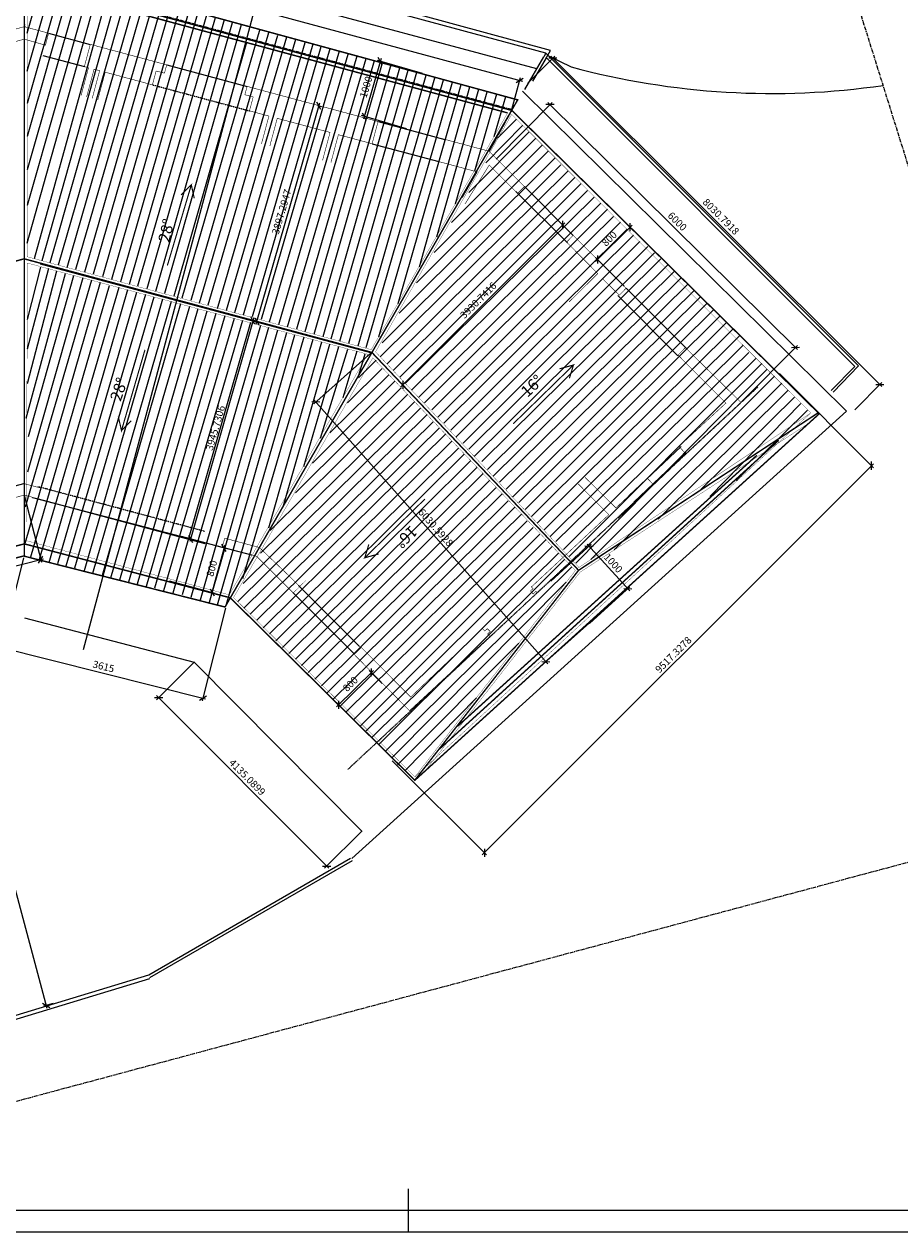
# Model space of a CAD drawing. Units: millimetres. Extents: x -31452 to 58263, y -32259 to 32712.
# Drawn here: x 17618 to 32841, y 95 to 21083 of the extents above; entities that cross this region are included whole.
import ezdxf

# ---------------------------------------------------------------- set-up
doc = ezdxf.new("R2010")
doc.units = ezdxf.units.MM
doc.header["$MEASUREMENT"] = 0
for name, pattern in [('_ERCHOVAN', [5.125, 2.5, -1.25, 0.125, -1.25]), ('PHANTOM2', [31.75, 15.875, -3.175, 3.175, -3.175, 3.175, -3.175]), ('STOEDOV', [101.6, 63.5, -12.7, 12.7, -12.7])]:
    doc.linetypes.add(name, pattern=pattern)
doc.layers.get('0').update_dxf_attribs({"linetype": 'CONTINUOUS'})
doc.layers.get('DEFPOINTS').update_dxf_attribs({"linetype": 'CONTINUOUS'})
for name, color, linetype in [('CERVENA', 1, 'CONTINUOUS'), ('MODRA', 4, 'CONTINUOUS'), ('ZELENA', 3, 'CONTINUOUS'), ('ZLUTA', 2, 'CONTINUOUS')]:
    doc.layers.add(name, color=color, linetype=linetype)
doc.styles.add('ROMANT', font='romant')
doc.dimstyles.new('STANDART', dxfattribs={"dimtxt": 125, "dimasz": 100, "dimexe": 50, "dimexo": 50, "dimgap": 50, "dimtad": 1, "dimdec": 4, "dimdsep": 46, "dimtxsty": 'Standard', "dimblk": 'OBLIQUE', "dimcen": 150, "dimdle": 50, "dimclrd": 256, "dimclre": 256, "dimclrt": 256, "dimadec": 0, "dimazin": 0, "dimtfac": 1, "dimtdec": 4, "dimtix": 1, "dimtmove": 2, "dimatfit": 3, "dimldrblk": 'OBLIQUE', "dimfxl": 1, "dimtolj": 1, "dimarcsym": 0})

# ---------------------------------------------------------------- blocks, each defined once
blk = doc.blocks.new('_OBLIQUE')
at = {"color": 0, "linetype": 'ByBlock', "lineweight": -2}
blk.add_line((-0.5, -0.5), (0.5, 0.5), dxfattribs=at)
blk = doc.blocks.new('*D385')
at = {"lineweight": -2}
for p, q in [((17621, 12900), (17917, 11731)), ((13583, 11880), (13879, 10711)), ((13818, 10747), (17953, 11792))]:
    blk.add_line(p, q, dxfattribs=at)
at = {"layer": 'DEFPOINTS', "color": 0}
for p in [(17609, 12948), (13571, 11928), (17905, 11779)]:
    blk.add_point(p, dxfattribs=at)
at = {"lineweight": -2, "xscale": 100, "yscale": 100, "zscale": 100}
for p, rotation in [((17905, 11779), 14.17765205631965), ((13866, 10759), 194.1776520563197)]:
    blk.add_blockref('_OBLIQUE', p, dxfattribs=dict(at, rotation=rotation))
at = {"insert": (15858, 11378), "char_height": 125, "attachment_point": 5, "rotation": 14.1777}
blk.add_mtext('\\A1;4165', dxfattribs=at)
blk = doc.blocks.new('*D386')
at = {"lineweight": -2}
for p, q in [((17609, 11810), (17206, 10202)), ((21116, 10931), (20712, 9323)), ((17170, 10263), (20773, 9359))]:
    blk.add_line(p, q, dxfattribs=at)
at = {"layer": 'DEFPOINTS', "color": 0}
for p in [(17621, 11859), (21128, 10979), (20725, 9371)]:
    blk.add_point(p, dxfattribs=at)
at = {"lineweight": -2, "xscale": 100, "yscale": 100, "zscale": 100}
for p, rotation in [((17218, 10251), 165.9195190276254), ((20725, 9371), 345.9195190276254)]:
    blk.add_blockref('_OBLIQUE', p, dxfattribs=dict(at, rotation=rotation))
at = {"insert": (18999, 9920), "char_height": 125, "attachment_point": 5, "rotation": 345.9195}
blk.add_mtext('\\A1;3615', dxfattribs=at)
blk = doc.blocks.new('*D387')
at = {"lineweight": -2}
for p, q in [((20572, 9993), (19921, 9343)), ((19921, 9414), (22913, 6416)), ((23493, 7066), (22842, 6416))]:
    blk.add_line(p, q, dxfattribs=at)
at = {"layer": 'DEFPOINTS', "color": 0}
for p in [(20607, 10028), (23529, 7102), (22878, 6452)]:
    blk.add_point(p, dxfattribs=at)
at = {"lineweight": -2, "xscale": 100, "yscale": 100, "zscale": 100}
for p, rotation in [((19956, 9378), 134.9468290839052), ((22878, 6452), 314.9468290839052)]:
    blk.add_blockref('_OBLIQUE', p, dxfattribs=dict(at, rotation=rotation))
at = {"insert": (21497, 7995), "char_height": 125, "attachment_point": 5, "rotation": 314.9468}
blk.add_mtext('\\A1;4135.0899', dxfattribs=at)
blk = doc.blocks.new('*D388')
at = {"lineweight": -2}
for p, q in [((30749, 15011), (32385, 13374)), ((32385, 13444), (25582, 6646)), ((24017, 8283), (25653, 6646))]:
    blk.add_line(p, q, dxfattribs=at)
at = {"layer": 'DEFPOINTS', "color": 0}
for p in [(30714, 15046), (23982, 8319), (25618, 6682)]:
    blk.add_point(p, dxfattribs=at)
at = {"lineweight": -2, "xscale": 100, "yscale": 100, "zscale": 100}
for p, rotation in [((32350, 13409), 44.97954345511634), ((25618, 6682), 224.9795434551163)]:
    blk.add_blockref('_OBLIQUE', p, dxfattribs=dict(at, rotation=rotation))
at = {"insert": (28904, 10125), "char_height": 125, "attachment_point": 5, "rotation": 44.9795}
blk.add_mtext('\\A1;9517.3278', dxfattribs=at)
blk = doc.blocks.new('*D391')
at = {"lineweight": -2}
for p, q in [((20345, 12182), (21140, 11969)), ((21105, 12031), (20872, 11161)), ((20138, 11410), (20933, 11197))]:
    blk.add_line(p, q, dxfattribs=at)
at = {"layer": 'DEFPOINTS', "color": 0}
for p in [(20296, 12195), (20089, 11423), (20885, 11210)]:
    blk.add_point(p, dxfattribs=at)
at = {"lineweight": -2, "zscale": 100}
for p, xscale, yscale, rotation in [((21092, 11982), 100, 100, 75.01044856080082), ((20885, 11210), 99.99999999999999, 99.99999999999999, 255.0104485608008)]:
    blk.add_blockref('_OBLIQUE', p, dxfattribs=dict(at, xscale=xscale, yscale=yscale, rotation=rotation))
at = {"insert": (20880, 11625), "char_height": 125, "attachment_point": 5, "rotation": 75.0104}
blk.add_mtext('\\A1;800', dxfattribs=at)
blk = doc.blocks.new('*D392')
at = {"lineweight": -2}
for p, q in [((23689, 9852), (23048, 9220)), ((23842, 9626), (23618, 9853)), ((23273, 9064), (23049, 9291))]:
    blk.add_line(p, q, dxfattribs=at)
at = {"layer": 'DEFPOINTS', "color": 0}
for p in [(23877, 9590), (23084, 9255), (23308, 9028)]:
    blk.add_point(p, dxfattribs=at)
at = {"lineweight": -2, "xscale": 100, "yscale": 100, "zscale": 100}
for p, rotation in [((23653, 9817), 44.6536700941764), ((23084, 9255), 224.6536700941764)]:
    blk.add_blockref('_OBLIQUE', p, dxfattribs=dict(at, rotation=rotation))
at = {"insert": (23289, 9616), "char_height": 125, "attachment_point": 5, "rotation": 44.6537}
blk.add_mtext('\\A1;800', dxfattribs=at)
blk = doc.blocks.new('*D393')
at = {"lineweight": -2}
for p, q in [((27551, 16957), (28189, 17592)), ((28614, 17093), (28118, 17592)), ((28047, 16529), (27551, 17028))]:
    blk.add_line(p, q, dxfattribs=at)
at = {"layer": 'DEFPOINTS', "color": 0}
for p in [(28153, 17556), (28649, 17058), (28082, 16493)]:
    blk.add_point(p, dxfattribs=at)
at = {"lineweight": -2, "xscale": 100, "yscale": 100, "zscale": 100}
for p, rotation in [((28153, 17556), 44.85399889439606), ((27586, 16992), 224.8539988943961)]:
    blk.add_blockref('_OBLIQUE', p, dxfattribs=dict(at, rotation=rotation))
at = {"insert": (27790, 17354), "char_height": 125, "attachment_point": 5, "rotation": 44.854}
blk.add_mtext('\\A1;800', dxfattribs=at)
blk = doc.blocks.new('*D399')
at = {"lineweight": -2}
for p, q in [((26950, 17631), (26950, 17631)), ((27018, 17629), (24167, 14779)), ((24168, 14851), (24168, 14851))]:
    blk.add_line(p, q, dxfattribs=at)
at = {"layer": 'DEFPOINTS', "color": 0}
for p in [(26982, 17593), (24202, 14815), (24202, 14815)]:
    blk.add_point(p, dxfattribs=at)
at = {"lineweight": -2, "xscale": 100, "yscale": 100, "zscale": 100}
for p, rotation in [((26982, 17593), 44.98772630485746), ((24202, 14815), 224.9877263048575)]:
    blk.add_blockref('_OBLIQUE', p, dxfattribs=dict(at, rotation=rotation))
at = {"insert": (25513, 16283), "char_height": 125, "attachment_point": 5, "rotation": 44.9877}
blk.add_mtext('\\A1;3930.7416', dxfattribs=at)
blk = doc.blocks.new('*D400')
at = {"lineweight": -2}
for p, q in [((23823, 20487), (23515, 19431)), ((24545, 20224), (23761, 20453)), ((24265, 19264), (23481, 19493))]:
    blk.add_line(p, q, dxfattribs=at)
at = {"layer": 'DEFPOINTS', "color": 0}
for p in [(24593, 20210), (23529, 19479), (24313, 19250)]:
    blk.add_point(p, dxfattribs=at)
at = {"lineweight": -2, "xscale": 100, "yscale": 100, "zscale": 100}
for p, rotation in [((23809, 20439), 73.74688905478396), ((23529, 19479), 253.7468890547839)]:
    blk.add_blockref('_OBLIQUE', p, dxfattribs=dict(at, rotation=rotation))
at = {"insert": (23561, 19990), "char_height": 125, "attachment_point": 5, "rotation": 73.7469}
blk.add_mtext('\\A1;1000', dxfattribs=at)
blk = doc.blocks.new('*D401')
at = {"lineweight": -2}
for p, q in [((22754, 19711), (21647, 15870)), ((22717, 19670), (22788, 19649)), ((21638, 15925), (21709, 15904))]:
    blk.add_line(p, q, dxfattribs=at)
at = {"layer": 'DEFPOINTS', "color": 0}
for p in [(22669, 19684), (21589, 15939), (21661, 15918)]:
    blk.add_point(p, dxfattribs=at)
at = {"lineweight": -2, "xscale": 100, "yscale": 100, "zscale": 100}
for p, rotation in [((22740, 19663), 73.92419263982897), ((21661, 15918), 253.924192639829)]:
    blk.add_blockref('_OBLIQUE', p, dxfattribs=dict(at, rotation=rotation))
at = {"insert": (22093, 17822), "char_height": 125, "attachment_point": 5, "rotation": 73.9242}
blk.add_mtext('\\A1;3897.2947', dxfattribs=at)
blk = doc.blocks.new('*D402')
at = {"lineweight": -2}
for p, q in [((21608, 15981), (20497, 12091)), ((21612, 15928), (21547, 15946)), ((20528, 12134), (20462, 12152))]:
    blk.add_line(p, q, dxfattribs=at)
at = {"layer": 'DEFPOINTS', "color": 0}
for p in [(21660, 15914), (20511, 12139), (20576, 12120)]:
    blk.add_point(p, dxfattribs=at)
at = {"lineweight": -2, "xscale": 100, "yscale": 100, "zscale": 100}
for p, rotation in [((21595, 15933), 74.05316932093605), ((20511, 12139), 254.053169320936)]:
    blk.add_blockref('_OBLIQUE', p, dxfattribs=dict(at, rotation=rotation))
at = {"insert": (20944, 14066), "char_height": 125, "attachment_point": 5, "rotation": 74.0532}
blk.add_mtext('\\A1;3945.7306', dxfattribs=at)
blk = doc.blocks.new('*D405')
at = {"lineweight": -2}
for p, q in [((17612, 21887), (17762, 22442)), ((17700, 22406), (26279, 20093)), ((26094, 19600), (26244, 20154))]:
    blk.add_line(p, q, dxfattribs=at)
at = {"layer": 'DEFPOINTS', "color": 0}
for p in [(17599, 21839), (26231, 20106), (26081, 19552)]:
    blk.add_point(p, dxfattribs=at)
at = {"lineweight": -2, "xscale": 100, "yscale": 100, "zscale": 100}
for p, rotation in [((17749, 22393), 164.9091332129087), ((26231, 20106), 344.9091332129087)]:
    blk.add_blockref('_OBLIQUE', p, dxfattribs=dict(at, rotation=rotation))
at = {"insert": (22019, 21358), "char_height": 125, "attachment_point": 5, "rotation": 344.9091}
blk.add_mtext('\\A1;8785', dxfattribs=at)
blk = doc.blocks.new('*D407')
at = {"lineweight": -2}
for p, q in [((23656, 15375), (22651, 14484)), ((22655, 14554), (26721, 9966)), ((27656, 10862), (26651, 9971))]:
    blk.add_line(p, q, dxfattribs=at)
at = {"layer": 'DEFPOINTS', "color": 0}
for p in [(23693, 15408), (27693, 10895), (26688, 10004)]:
    blk.add_point(p, dxfattribs=at)
at = {"lineweight": -2, "xscale": 100, "yscale": 100, "zscale": 100}
for p, rotation in [((22688, 14517), 131.5503789498507), ((26688, 10004), 311.5503789498507)]:
    blk.add_blockref('_OBLIQUE', p, dxfattribs=dict(at, rotation=rotation))
at = {"insert": (24772, 12335), "char_height": 125, "attachment_point": 5, "rotation": 311.5504}
blk.add_mtext('\\A1;6030.5928', dxfattribs=at)
blk = doc.blocks.new('*D408')
at = {"lineweight": -2}
for p, q in [((26773, 11404), (27475, 12043)), ((27404, 12046), (28145, 11233)), ((27447, 10665), (28148, 11304))]:
    blk.add_line(p, q, dxfattribs=at)
at = {"layer": 'DEFPOINTS', "color": 0}
for p in [(26736, 11370), (28111, 11270), (27410, 10631)]:
    blk.add_point(p, dxfattribs=at)
at = {"lineweight": -2, "xscale": 100, "yscale": 100, "zscale": 100}
for p, rotation in [((27438, 12009), 132.3357540513171), ((28111, 11270), 312.3357540513171)]:
    blk.add_blockref('_OBLIQUE', p, dxfattribs=dict(at, rotation=rotation))
at = {"insert": (27858, 11715), "char_height": 125, "attachment_point": 5, "rotation": 312.3358}
blk.add_mtext('\\A1;1000', dxfattribs=at)
blk = doc.blocks.new('*D409')
at = {"lineweight": -2}
for p, q in [((26374, 20057), (26845, 20529)), ((26775, 20529), (32529, 14785)), ((32057, 14383), (32529, 14855))]:
    blk.add_line(p, q, dxfattribs=at)
at = {"layer": 'DEFPOINTS', "color": 0}
for p in [(26338, 20021), (32493, 14820), (32021, 14347)]:
    blk.add_point(p, dxfattribs=at)
at = {"lineweight": -2, "xscale": 100, "yscale": 100, "zscale": 100}
for p, rotation in [((26810, 20494), 135.0452391835428), ((32493, 14820), 315.0452391835428)]:
    blk.add_blockref('_OBLIQUE', p, dxfattribs=dict(at, rotation=rotation))
at = {"insert": (29731, 17737), "char_height": 125, "attachment_point": 5, "rotation": 315.0452}
blk.add_mtext('\\A1;8030.7918', dxfattribs=at)
blk = doc.blocks.new('*D889')
at = {"lineweight": -2}
for p, q in [((15875, 12443), (15704, 12397)), ((15740, 12458), (18014, 3983)), ((18123, 4064), (17953, 4019))]:
    blk.add_line(p, q, dxfattribs=at)
at = {"layer": 'DEFPOINTS', "color": 0}
for p in [(15923, 12456), (18001, 4031), (18172, 4077)]:
    blk.add_point(p, dxfattribs=at)
at = {"lineweight": -2, "xscale": 100, "yscale": 100, "zscale": 100}
for p, rotation in [((15753, 12410), 105.0227945293882), ((18001, 4031), 285.0227945293882)]:
    blk.add_blockref('_OBLIQUE', p, dxfattribs=dict(at, rotation=rotation))
at = {"insert": (16986, 8250), "char_height": 125, "attachment_point": 5, "rotation": 285.0228}
blk.add_mtext('\\A1;8675.19', dxfattribs=at)
blk = doc.blocks.new('*D897')
at = {"lineweight": -2}
for p, q in [((25823, 18738), (26795, 19720)), ((26724, 19720), (31061, 15431)), ((30089, 14519), (31061, 15501))]:
    blk.add_line(p, q, dxfattribs=at)
at = {"layer": 'DEFPOINTS', "color": 0}
for p in [(25788, 18703), (31026, 15466), (30054, 14483)]:
    blk.add_point(p, dxfattribs=at)
at = {"lineweight": -2, "xscale": 100, "yscale": 100, "zscale": 100}
for p, rotation in [((26760, 19685), 135.3171226742538), ((31026, 15466), 315.3171226742538)]:
    blk.add_blockref('_OBLIQUE', p, dxfattribs=dict(at, rotation=rotation))
at = {"insert": (28972, 17655), "char_height": 125, "attachment_point": 5, "rotation": 315.3171}
blk.add_mtext('\\A1;6000', dxfattribs=at)

msp = doc.modelspace()

# ---------------------------------------------------------------- linework, layer by layer
at = {"linetype": 'STOEDOV'}
for p, q in [((37201.16057, 5166.11092), (29216.616, 30667.15034)), ((12386.51294, 1000.95782), (36483.62979, 7457.76083))]:
    msp.add_line(p, q, dxfattribs=at)
at = {"color": 7}
msp.add_line((18651.70435, 10215.04559), (21853.06345, 22183.68243), dxfattribs=at)
msp.add_line((24291.37528, 845.08286), (24291.37528, 95.08286))
msp.add_lwpolyline([(741.37528, 95.08286), (45291.37528, 95.08286), (45291.37528, 31595.08286), (741.37528, 31595.08286), (741.37528, 95.08286)])
msp.add_lwpolyline([(1116.37528, 470.08286), (44916.37528, 470.08286), (44916.37528, 31220.08286), (1116.37528, 31220.08286)], close=True)
at = {"color": 3}
for points in [[(19027.04294, 20247.97983, 10, 10, 0), (19848.0825, 20027.98294, 10, 10, 0)], [(19848.08244, 20027.98296, 10, 10, 0), (19912.75022, 20269.32667, 10, 10, 0)]]:
    msp.add_lwpolyline(points, format="xyseb", dxfattribs=at)
at = {"layer": 'CERVENA'}
for p, q in [((17671.62086, 20925.28402), (17983.8131, 22002.72206)), ((17671.62086, 20263.93154), (18156.03804, 21966.10446)), ((18302.56078, 21907.49536), (17671.62086, 19703.82987)), ((18449.08352, 21863.53854), (17671.62086, 19130.10144)), ((18606.59547, 21830.57092), (17671.62086, 18550.08789)), ((18767.77048, 21782.95103), (17671.62086, 17928.50575)), ((17671.62086, 17279.40619), (18921.61936, 21735.33114)), ((19090.12052, 21695.03739), (17792.25871, 17004.12753)), ((19251.29553, 21665.73284), (17927.56908, 16970.29993)), ((19397.81828, 21610.78681), (18066.26222, 16936.47234)), ((19558.99329, 21570.49306), (18211.72087, 16895.87923)), ((18363.94504, 16855.28611), (19712.84217, 21515.54703)), ((19870.18195, 21491.46602), (18512.78645, 16821.45852)), ((20016.7047, 21452.54591), (18665.01062, 16770.71713)), ((20170.09569, 21411.33639), (18817.23479, 16740.2723)), ((20323.48669, 21365.54803), (18979.60723, 16689.53091)), ((19139.78864, 16649.9354), (20486.03536, 21312.89142)), ((20637.13693, 21287.70783), (19293.30441, 16606.63608)), ((20788.23851, 21237.34064), (19442.88387, 16559.40046)), ((20939.34009, 21191.55228), (19588.52704, 16527.91005)), ((21095.0205, 21154.92159), (19749.91541, 16480.67443)), ((19907.36748, 16445.24771), (21239.25383, 21109.13324)), ((21392.64482, 21070.21313), (20055.44171, 16400.84308)), ((21714.79459, 20996.2675), (20358.53694, 16322.11704)), ((21868.64347, 20930.33227), (20515.98902, 16278.81772)), ((20665.56848, 16239.4547), (22029.81848, 20893.70158)), ((22176.34123, 20857.0709), (20811.21165, 16200.09169)), ((22333.85317, 20816.77714), (20972.60002, 16137.11086)), ((21482.92381, 20766.38879), (20220.76638, 16353.60746)), ((22495.02819, 20758.16804), (21128.3398, 16108.55299)), ((22634.22479, 20732.52656), (21273.49093, 16066.72978)), ((21430.943, 16032.28714), (22780.74754, 20692.23281)), ((22934.59642, 20651.93906), (21581.0145, 15995.38431)), ((23092.10836, 20611.6453), (21738.46657, 15948.64073)), ((23245.95724, 20556.69927), (21878.69732, 15904.35734)), ((23403.46919, 20527.39473), (22036.86001, 15856.20694)), ((22198.05156, 15820.4358), (23565.71675, 20483.59615)), ((23704.91336, 20446.96546), (22350.58326, 15783.53297)), ((23840.44689, 20406.67171), (22498.19457, 15736.78939)), ((23994.29577, 20373.70409), (22655.64664, 15690.0458)), ((24140.81852, 20318.75806), (22808.17834, 15650.68279)), ((22955.78965, 15611.31977), (24294.6674, 20282.12738)), ((24437.52707, 20241.83362), (23100.94078, 15569.49656)), ((24602.36515, 20190.55066), (23258.39285, 15535.05392)), ((24748.888, 20142.93058), (23418.30511, 15488.31034)), ((24902.73678, 20109.96316), (23557.84701, 15454.80257)), ((23784.45345, 15651.53038), (25063.91179, 20076.99554)), ((25210.43453, 20025.71258), (24112.80757, 16220.25641)), ((25360.62034, 19989.08189), (24482.41832, 16860.44101)), ((25514.46922, 19945.12507), (24784.40839, 17383.50315)), ((25118.28729, 17961.79837), (25668.3181, 19908.49438)), ((25829.49312, 19868.20063), (25446.64142, 18530.5244)), ((25985.31349, 19820.58067), (25784.94777, 19123.94879)), ((25643.41127, 18671.33979), (26280.92613, 19322.69408)), ((25848.32514, 19099.98898), (26179.44335, 19434.32514)), ((25045.33832, 17635.44704), (26514.33652, 19102.81473)), ((26399.32271, 19211.06303), (25346.24594, 18156.63433)), ((24744.62545, 17114.59707), (26625.96758, 18987.80091)), ((24136.59988, 16061.4659), (26849.2297, 18761.15604)), ((24440.99498, 16588.69367), (26734.21588, 18879.55261)), ((23806.73062, 15303.48088), (27073.62842, 18535.4448)), ((26948.46633, 18640.31034), (23839.43455, 15546.76044)), ((23928.50996, 15181.70155), (27192.025, 18417.04823)), ((24033.37549, 15063.30497), (27303.65606, 18315.56545)), ((24148.38931, 14948.29115), (27411.90435, 18193.78611)), ((27526.91817, 18075.38953), (24246.48933, 14843.42561)), ((24358.12039, 14725.02904), (27645.31475, 17970.52399)), ((24471.64579, 14597.43136), (27756.94581, 17865.65845)), ((24575.56416, 14502.17285), (27861.81134, 17740.49636)), ((24705.46212, 14380.93476), (27986.97344, 17642.39634)), ((28101.98726, 17517.23424), (24809.38048, 14251.0368)), ((24913.29885, 14147.11843), (28210.23556, 17415.75146)), ((25034.53695, 14025.88034), (28318.48385, 17304.12041)), ((25129.79545, 13913.30211), (28461.30816, 17217.49588)), ((25251.03354, 13800.72388), (28574.52583, 17110.13443)), ((28685.79147, 17004.72487), (25346.29205, 13696.80551)), ((18039.20014, 16838.37232), (17669.43709, 15431.85039)), ((18181.27603, 16791.01369), (17672.08613, 14834.50313)), ((17900.50701, 16862.05163), (17672.28617, 15951.12946)), ((25441.55055, 13566.90755), (28799.00915, 16893.45923)), ((18939.42244, 16595.75259), (17624.74448, 12034.8149)), ((18790.17271, 16632.024), (17635.92162, 12686.28547)), ((17656.08843, 14236.30641), (18336.88296, 16750.42058)), ((18637.94857, 16672.61699), (17677.60914, 13294.27122)), ((17693.4165, 13916.35148), (18482.34161, 16713.21022)), ((25571.44851, 13480.30891), (28918.0829, 16782.19359)), ((25675.36687, 13341.75109), (29037.15666, 16672.87997)), ((19096.38247, 16536.21603), (17729.39172, 11819.5406)), ((19261.28472, 16505.92382), (17878.88776, 11779.17666)), ((19413.28721, 16462.93321), (18049.9653, 11721.41761)), ((19571.43122, 16419.94261), (18199.22215, 11702.28212)), ((19729.18324, 16386.37289), (18344.6519, 11664.01113)), ((25770.62538, 13229.17286), (29146.47028, 16555.75825)), ((29259.23508, 16447.67207), (25883.20361, 13125.2545)), ((19870.32642, 16339.92071), (18493.90876, 11629.56724)), ((20023.97595, 16300.61501), (18662.3011, 11579.81495)), ((20172.26562, 16263.09594), (18807.73086, 11537.71687)), ((20338.42151, 16220.217), (18972.2961, 11503.27298)), ((20490.28442, 16175.55144), (19117.73625, 11456.65941)), ((25994.7791, 13004.25851), (29374.79518, 16341.4817)), ((26106.41016, 12864.71969), (29493.47853, 16235.29133)), ((20635.00084, 16138.03237), (19278.46401, 11422.9039)), ((20792.22362, 16093.3668), (19432.29152, 11384.59348)), ((20952.19065, 16052.70263), (19583.58152, 11351.70435)), ((21105.09595, 16011.87098), (19741.44934, 11312.2374)), ((21268.61455, 15968.57867), (19882.8726, 11279.34827)), ((26218.04122, 12767.04252), (29596.54566, 16113.48473)), ((26325.02098, 12650.76016), (29712.10576, 16010.41761)), ((21414.14307, 15931.15705), (20040.74043, 11236.5924)), ((21555.51363, 15895.81441), (20205.18608, 11193.83653)), ((21725.9899, 15845.91892), (20363.0539, 11164.23631)), ((21863.20251, 15812.65526), (20514.3439, 11118.19153)), ((22020.91798, 15766.31165), (20675.50064, 11075.43566)), ((29830.78911, 15901.104), (26436.65204, 12525.17522)), ((26534.32922, 12413.54417), (29943.22597, 15788.66714)), ((22178.37005, 15719.56807), (20831.58998, 11033.94143)), ((20981.743, 10991.38469), (22323.52118, 15682.66524)), ((22478.51306, 15640.84203), (21131.89601, 10998.61131)), ((22635.96513, 15601.47901), (21412.73888, 11441.37085)), ((22786.03664, 15557.19562), (21867.9965, 12323.18428)), ((26659.91416, 12292.61052), (30058.78608, 15673.10703)), ((22121.58576, 12691.8019), (22933.64796, 15520.29279)), ((22481.72048, 13393.3444), (23087.94891, 15478.71912)), ((22771.81503, 13886.85094), (23242.94079, 15436.89591)), ((23403.01258, 15397.86397), (23156.80055, 14590.11918)), ((23541.76332, 15348.27384), (23418.75778, 14934.61045)), ((26762.24263, 12180.97946), (30112.18908, 15496.45308)), ((26859.9198, 12092.60487), (30215.02497, 15377.37995)), ((23427.43041, 14938.67361), (23737.71124, 15240.471)), ((30339.51051, 15274.54406), (26994.80733, 11953.06605)), ((27092.48451, 11832.13241), (30442.34639, 15182.53301)), ((22933.89278, 13978.3161), (23958.94166, 14988.44445)), ((23237.52326, 14504.2195), (23842.5968, 15098.35299)), ((27209.53432, 11718.29198), (30528.94503, 15079.69713)), ((27468.26256, 11776.43316), (30664.25541, 14966.03641)), ((24170.20977, 14759.9801), (22332.33235, 12936.38287)), ((22629.49769, 13451.08833), (24062.11911, 14877.89718)), ((27877.22624, 11949.0936), (30790.19844, 14845.89626)), ((28637.25029, 12480.27889), (30898.44674, 14724.11693)), ((21726.80135, 11887.5724), (24403.58733, 14519.23272)), ((21896.49502, 12281.49047), (24283.21364, 14646.97622)), ((31010.0778, 14598.95483), (29382.2218, 12995.57539)), ((29537.89668, 12871.37019), (31121.70886, 14490.70653)), ((21330.67149, 11050.48627), (24622.14695, 14297.93935)), ((21423.17087, 11361.669), (24509.22138, 14408.68545)), ((29997.26739, 13151.43152), (31233.33991, 14375.69271)), ((24729.81538, 14173.38176), (21439.32408, 10936.04357)), ((21548.17459, 10832.14081), (24837.48381, 14065.71333)), ((21661.97284, 10723.29031), (24947.26339, 13962.26719)), ((21773.29722, 10594.64881), (25050.70953, 13837.70959)), ((21885.49241, 10484.79886), (25166.78285, 13715.37524)), ((25265.47892, 13610.87353), (21994.34291, 10366.05285)), ((22110.61504, 10252.2546), (25378.6891, 13494.76051)), ((22216.99167, 10148.35184), (25486.09364, 13375.74468)), ((22332.29404, 10046.636), (25599.30383, 13274.14579)), ((22439.16544, 9935.80639), (25706.70837, 13149.3243)), ((25815.44588, 13023.01656), (22553.95325, 9817.06039)), ((22668.74105, 9698.31438), (25926.18867, 12922.17967)), ((22787.48706, 9583.52658), (26033.23035, 12800.62386)), ((22884.17712, 9464.11962), (26147.5291, 12688.13937)), ((22992.33668, 9353.03683), (26266.64654, 12569.16563)), ((26362.43978, 12453.05261), (23110.38845, 9229.22044)), ((23218.54801, 9132.75381), (26466.94149, 12336.9396)), ((23347.17019, 9001.2084), (26583.0545, 12220.82658)), ((23464.09944, 8890.12561), (26693.36187, 12125.03335)), ((23549.85535, 8789.22736), (26797.86358, 12006.01751)), ((26905.26812, 11889.9045), (23663.86138, 8683.99103)), ((23783.71386, 8564.13855), (27010.85839, 11778.32715)), ((23894.79665, 8444.28607), (27139.78738, 11650.3706)), ((24011.7259, 8330.28004), (27038.18849, 11386.2135)), ((24109.5277, 8211.61449), (26219.0028, 10326.30126)), ((25483.22933, 9375.94572), (24235.55162, 8104.49416))]:
    msp.add_line(p, q, dxfattribs=at)
for points in [[(17618.22272, 22107.57085, 25, 25, 0), (26209.01966, 19763.69461, 25, 25, 0)], [(17621.61499, 11842.43437, 25, 25, 0), (17621.62392, 22114.40628, 25, 25, 0)], [(4007.40391, 14445.27692, 25, 25, 0), (10851.95995, 7978.09968, 25, 25, 0), (14017.29457, 11130.95374, 25, 25, 0), (17621.61423, 12050.86886, 25, 25, 0), (21201.3928, 11113.71903, 25, 25, 0), (24409.3704, 7942.0847, 25, 25, 0), (31439.23864, 14311.5296, 25, 25, 0), (26096.00665, 19583.1561, 25, 25, 0), (26096.00665, 19583.1561, 25, 25, 0), (17622.62322, 21865.33883, 25, 25, 0), (17622.62322, 21865.33883, 25, 25, 0), (9128.16619, 19590.75641, 25, 25, 0), (4007.40391, 14445.27692, 25, 25, 0)], [(17670.90375, 21790.86713, 25, 25, 0), (26022.00488, 19540.0546, 25, 25, 0)], [(17671.61862, 17034.09039, 5, 5, 0), (17671.6255, 21793.74421, 5, 5, 0)], [(26470.35585, 20103.64981, 5, 5, 0), (26463.65712, 20092.04727, 5, 5, 0)], [(26201.72504, 19774.60481, 25, 25, 0), (21107.21076, 10948.00066, 25, 25, 0)], [(26019.94696, 19535.96794, 5, 5, 0), (23649.36667, 15423.16755, 5, 5, 0)], [(26095.48552, 19517.44965, 5, 5, 0), (23726.16994, 15387.80879, 5, 5, 0)], [(26093.95718, 19516.22698, 5, 5, 0), (31293.29495, 14326.36509, 5, 5, 0), (31293.29495, 14326.36509, 5, 5, 0)], [(20107.86876, 16888.92356, 20, 20, 0), (20524.39892, 18290.5, 20, 20, 0), (20345.60394, 18114.9592, 20, 20, 0), (20524.39892, 18290.5, 20, 20, 0), (20575.5393, 18054.56024, 20, 20, 0)], [(7904.62081, 11564.8652, 25, 25, 0), (11580.7639, 15341.26332, 25, 25, 0), (17617.82026, 17004.89235, 25, 25, 0), (23662.50049, 15378.15071, 25, 25, 0), (27255.68627, 11591.36642, 25, 25, 0)], [(17670.20548, 17041.06622, 5, 5, 0), (23650.73074, 15425.33314, 5, 5, 0)], [(17661.75432, 12101.50855, 5, 5, 0), (17671.6186, 16931.7772, 5, 5, 0)], [(17670.20548, 16931.77723, 5, 5, 0), (23590.14131, 15345.99648, 5, 5, 0)], [(19718.48746, 15423.20587, 20, 20, 0), (19310.09311, 14019.23723, 20, 20, 0), (19254.76887, 14263.61694, 20, 20, 0), (19310.09311, 14019.23723, 20, 20, 0), (19480.80179, 14189.94591, 20, 20, 0)], [(23592.68101, 15346.68716, 5, 5, 0), (21183.58284, 11165.65495, 5, 5, 0)], [(23726.16994, 15387.80879, 5, 5, 0), (27262.41172, 11641.32628, 5, 5, 0)], [(23680.22871, 15284.09155, 5, 5, 0), (21258.37746, 11118.31045, 5, 5, 0)], [(23680.22871, 15284.09155, 5, 5, 0), (27200.27679, 11587.41915, 5, 5, 0)], [(26120.33845, 14137.93788, 20, 20, 0), (27166.73537, 15159.1956, 20, 20, 0), (26925.08511, 15092.9584, 20, 20, 0), (27166.73537, 15159.1956, 20, 20, 0), (27096.49182, 14928.22212, 20, 20, 0)], [(21257.66378, 11119.73781, 5, 5, 0), (24411.67609, 8001.15206, 5, 5, 0), (31288.45115, 14322.27388, 5, 5, 0)], [(31429.64811, 14334.43917, 25, 25, 0), (27255.68627, 11591.36642, 25, 25, 0)], [(31292.69402, 14326.36509, 5, 5, 0), (27262.41172, 11641.32628, 5, 5, 0)], [(31237.65855, 14135.06539, 5, 5, 0), (27280.219, 11557.0206, 5, 5, 0)], [(30734.80979, 13850.02272, 25, 25, 0), (24837.19084, 8484.96115, 25, 25, 0)], [(30355.6988, 13590.53413, 25, 25, 0), (25152.60991, 8880.78117, 25, 25, 0)], [(24585.52622, 12830.49764, 20, 20, 0), (23539.1368, 11809.23222, 20, 20, 0), (23780.78657, 11875.4712, 20, 20, 0), (23539.1368, 11809.23222, 20, 20, 0), (23609.37865, 12040.20623, 20, 20, 0)], [(17660.40725, 12105.27316, 5, 5, 0), (21185.10109, 11165.32408, 5, 5, 0)], [(14104.66649, 10953.294, 25, 25, 0), (17629.23862, 11844.74108, 25, 25, 0)], [(17606.86344, 11840.443, 25, 25, 0), (21114.64077, 10951.99462, 25, 25, 0)], [(24408.6095, 7943.50014, 25, 25, 0), (27255.68627, 11591.36642, 25, 25, 0)], [(24411.67609, 8002.99202, 5, 5, 0), (27200.27679, 11587.41915, 5, 5, 0)], [(24584.09214, 8098.82914, 5, 5, 0), (27280.219, 11557.0206, 5, 5, 0)]]:
    msp.add_lwpolyline(points, format="xyseb", dxfattribs=at)
at = {"layer": 'MODRA'}
for p, q in [((18043.904, 20925.52159), (18768.34837, 20731.4073)), ((17940.37639, 20539.15126), (18664.82076, 20345.03697)), ((31914.66491, 14358.50146), (26278.50279, 19919.311)), ((23770.5096, 19391.08224), (24929.62059, 19080.49939)), ((23666.98198, 19004.71191), (24826.09298, 18694.12906)), ((27163.10106, 17412.70434), (26314.57293, 18261.23248)), ((26165.31947, 18176.29977), (27061.26383, 17283.99431)), ((17899.55644, 16915.52634), (23639.43679, 15377.53003)), ((29143.00005, 15432.80535), (28082.33988, 16493.46553)), ((27935.5603, 16368.45605), (28980.86238, 15320.32946)), ((23313.82504, 6584.04155), (31914.66491, 14358.50146)), ((28128.12621, 12883.36666), (29040.6892, 13742.85858)), ((29126.18157, 13641.25511), (28216.81703, 12775.5321)), ((27943.20735, 12497.04323), (28851.59776, 13358.15774)), ((13603.85294, 12063.96284), (17637.62688, 13105.11891)), ((17762.87855, 12856.52152), (21569.23365, 11862.66277)), ((22294.82559, 11199.24788), (23355.48576, 10138.58771)), ((23447.84009, 10269.03971), (22387.17992, 11329.69988)), ((17621.61911, 10765.96656), (20576.17112, 9993.03834)), ((24816.17563, 9607.71585), (25773.15251, 10487.34349)), ((23487.29432, 7058.08507), (20568.60724, 10002.32561))]:
    msp.add_line(p, q, dxfattribs=at)
at = {"layer": 'MODRA', "linetype": 'Continuous'}
for p, q in [((20096.49652, 20375.53163), (21493.64891, 20001.16537)), ((17863.09769, 12833.50425), (20760.87517, 12057.04712))]:
    msp.add_line(p, q, dxfattribs=at)
at = {"layer": 'MODRA', "linetype": '_ERCHOVAN'}
for p, q in [((19848.17654, 20028.33416), (21535.01027, 19575.97259)), ((23243.88864, 8129.55497), (30372.51062, 14779.56104)), ((20755.02195, 12268.4081), (17857.24447, 13044.86524))]:
    msp.add_line(p, q, dxfattribs=at)
at = {"layer": 'MODRA', "linetype": 'PHANTOM2'}
msp.add_lwpolyline([(25702.36125, 18873.44415), (26102.49953, 19594.6161), (17618.35018, 21879.25321), (17621.62086, 21038.67201)], dxfattribs=at)
at = {"layer": 'ZELENA'}
for points in [[(17012.21706, 19943.63419, 10, 10, 0), (16831.9594, 20618.10453, 10, 10, 0), (16201.73776, 20452.53782, 10, 10, 0), (16151.42813, 20644.73506, 10, 10, 0), (17621.62086, 21038.67201, 10, 10, 0), (18043.904, 20925.52159, 10, 10, 0), (17988.37338, 20716.94785, 10, 10, 0), (17621.62014, 20821.71597, 10, 10, 0), (16978.38801, 20650.59477, 10, 10, 0), (17157.10593, 19982.45705, 10, 10, 0)], [(18607.85567, 19842.66263, 10, 10, 0), (18737.26519, 20325.62554, 10, 10, 0), (18664.82076, 20345.03697, 10, 10, 0), (18768.34837, 20731.4073, 10, 10, 0), (19130.57056, 20634.35016, 10, 10, 0)], [(19130.57056, 20634.35016, 10, 10, 0), (20096.49652, 20375.53163, 10, 10, 0), (20057.63909, 20230.50381, 10, 10, 0), (19912.75022, 20269.32667, 10, 10, 0)], [(18801.04083, 19790.89882, 10, 10, 0), (18930.45036, 20273.86173, 10, 10, 0), (18833.85777, 20299.74364, 10, 10, 0), (18704.44825, 19816.78073, 10, 10, 0)], [(19027.04294, 20247.97983, 10, 10, 0), (18897.63342, 19765.01692, 10, 10, 0)], [(21976.61179, 19871.75571, 10, 10, 0), (21493.64838, 20001.16537, 10, 10, 0), (21454.82605, 19856.27649, 10, 10, 0), (21599.71876, 19817.46794, 10, 10, 0)], [(21535.01027, 19575.97259, 10, 10, 0), (21599.71876, 19817.46794, 10, 10, 0)], [(21976.61179, 19871.75571, 10, 10, 0), (23770.5096, 19391.08224, 10, 10, 0), (23666.98198, 19004.71191, 10, 10, 0), (23080.49145, 19161.86157, 10, 10, 0), (22951.08193, 18678.89866, 10, 10, 0)], [(21873.08431, 19485.38592, 10, 10, 0), (21535.01027, 19575.97259, 10, 10, 0)], [(21743.67465, 19002.42247, 10, 10, 0), (21873.08431, 19485.38592, 10, 10, 0)], [(22806.19306, 18717.72152, 10, 10, 0), (22935.60258, 19200.68443, 10, 10, 0), (22017.97304, 19446.56252, 10, 10, 0), (21888.56352, 18963.59961, 10, 10, 0)], [(25281.98576, 17956.71813, 10, 10, 0), (25703.11803, 18633.74218, 10, 10, 0), (26196.29469, 18140.44037, 10, 10, 0), (26314.57293, 18261.23248, 10, 10, 0), (25702.36125, 18873.44415, 10, 10, 0), (24929.62059, 19080.49939, 10, 10, 0), (24826.09298, 18694.12906, 10, 10, 0), (25495.30602, 18514.81396, 10, 10, 0), (25236.48697, 18066.52623, 10, 10, 0)], [(27090.31115, 16254.43584, 10, 10, 0), (27590.08643, 16747.72183, 10, 10, 0), (27046.87033, 17295.78452, 10, 10, 0), (27163.10106, 17412.70434, 10, 10, 0), (28082.33988, 16493.46553, 10, 10, 0), (27964.43178, 16372.18037, 10, 10, 0)], [(27964.43178, 16372.18037, 10, 10, 0), (27675.70289, 16655.13919, 10, 10, 0), (27170.29242, 16145.13724, 10, 10, 0)], [(29117.84457, 13617.09897, 10, 10, 0), (29002.25919, 13745.25647, 10, 10, 0), (29816.73061, 14497.72252, 10, 10, 0), (28984.99066, 15331.21898, 10, 10, 0), (29112.43988, 15460.54103, 10, 10, 0), (30076.85251, 14511.86703, 10, 10, 0), (29117.84457, 13617.09897, 10, 10, 0)], [(16653.27554, 12646.26441, 10, 10, 0), (16603.55424, 12830.37205, 10, 10, 0), (17621.61862, 13095.74367, 10, 10, 0), (17916.74569, 13019.15611, 10, 10, 0), (17863.09769, 12833.50425, 10, 10, 0), (17621.61624, 12898.20901, 10, 10, 0), (16653.27554, 12646.26441, 10, 10, 0)], [(26541.28357, 11201.19564, 10, 10, 0), (26514.05611, 11225.20527, 10, 10, 0), (26467.7058, 11182.10762, 10, 10, 0), (26419.72916, 11232.11716, 10, 10, 0), (26465.67289, 11274.40165, 10, 10, 0), (26435.09795, 11301.61721, 10, 10, 0), (27781.77669, 12556.91215, 10, 10, 0), (27251.31766, 13090.99718, 10, 10, 0)], [(27369.55811, 13205.90691, 10, 10, 0), (27904.43101, 12675.83144, 10, 10, 0), (28453.46638, 13189.4488, 10, 10, 0), (28549.83114, 13085.92239, 10, 10, 0), (26541.28357, 11201.19564, 10, 10, 0)], [(21061.06911, 11998.3854, 10, 10, 0), (21105.94694, 12148.91184, 10, 10, 0), (21706.51009, 11987.88295, 10, 10, 0), (22234.91653, 11482.97293, 10, 10, 0), (22409.06313, 11308.39301, 10, 10, 0)], [(22400.06041, 11305.29929, 10, 10, 0), (22403.74193, 11309.47581, 10, 10, 0), (22406.43893, 11311.86591, 10, 10, 0), (22294.82559, 11199.24788, 10, 10, 0), (21658.42949, 11835.64398, 10, 10, 0), (21061.06911, 11998.3854, 10, 10, 0)], [(23354.89056, 10130.14232, 10, 10, 0), (23479.91807, 10250.86524, 10, 10, 0), (24337.64428, 9388.78828, 10, 10, 0), (25586.13722, 10577.68599, 10, 10, 0), (25625.79185, 10537.76218, 10, 10, 0), (25670.9483, 10576.99826, 10, 10, 0), (25720.25705, 10526.86231, 10, 10, 0), (25674.81105, 10484.96102, 10, 10, 0), (25713.46207, 10442.36385, 10, 10, 0), (24316.51671, 9150.98964, 10, 10, 0), (23354.89056, 10130.14232, 10, 10, 0)]]:
    msp.add_lwpolyline(points, format="xyseb", dxfattribs=at)
at = {"layer": 'ZLUTA'}
for p, q in [((26767.29977, 20623.1117), (17554.98784, 23138.82859)), ((26685.42379, 20577.38742), (17604.98784, 23038.59619)), ((26530.5822, 20307.96491), (17621.62086, 22695.1139)), ((17621.62086, 21038.67201), (17621.62086, 21245.72725)), ((26685.42379, 20577.38742), (26649.75319, 20514.37511)), ((26681.58367, 20474.64706), (26767.29977, 20623.1117)), ((32119.05945, 15143.25064), (26685.87363, 20576.93755)), ((26323.52696, 19949.33472), (26649.75319, 20514.37511)), ((26554.70029, 20249.73867), (26696.59426, 20495.50623)), ((32057.19478, 15134.90572), (26696.59426, 20495.50623)), ((26463.65712, 20092.04727), (26554.70029, 20249.73867)), ((25702.36125, 18873.44415), (25805.88887, 19052.75924)), ((31647.32, 14717.2274), (32056.9466, 15134.65281)), ((31682.58313, 14688.80356), (32119.05945, 15143.25064)), ((19787.26026, 4564.01072), (23291.47713, 6587.17127)), ((19800.65772, 4514.01072), (23328.07967, 6550.56873)), ((12648.31136, 2387.6285), (19787.26026, 4564.01072)), ((12673.49119, 2333.07587), (19800.65772, 4499.19836))]:
    msp.add_line(p, q, dxfattribs=at)
msp.add_lwpolyline([(26722.47617, 20540.33501), (27126.82904, 20340.40414, 0.1023508485), (32550.83517, 20018.32074, -0.2017835283)], format="xyb", dxfattribs=at)

# ---------------------------------------------------------------- texts
at = {"style": 'ROMANT'}
for s, rotation, p in [('28%%D', 436.583115936, (20139.78517, 17276.44325)), ('28%%D', 71.172176687, (19294.61863, 14513.78645)), ('16%%D', 43.446982368, (26367.38658, 14585.44571)), ('16%%D', 223.447403286, (24338.48138, 12382.98799))]:
    msp.add_text(s, height=200, rotation=rotation, dxfattribs=at).set_placement(p)

# ---------------------------------------------------------------- dimensions: what is measured, and where the dimension line sits
for p1, p2, distance, override, picture, middle in [((17599.2395, 21839.08348), (26081.28226, 19551.90315), 573.98551, {"dimdec": 1}, '*D405', (22018.9878, 21358.30478)), ((24592.56073, 20210.21771), (24312.68262, 19250.19343), -816.36375, {"dimdec": 1}, '*D400', (23560.88029, 19990.17702)), ((25788.01209, 18702.591), (30054.07053, 14483.49695), 1381.61164, {"dimdec": 2}, '*D897', (28971.6741, 17655.37177)), ((28082.33988, 16493.46553), (28649.46775, 17057.71043), 703.46612, {"dimdec": 1}, '*D393', (27790.40076, 17354.03153)), ((13571.00878, 11928.36915), (17609.14229, 12948.49828), -1205.94107, {"dimdec": 2}, '*D385', (15857.89122, 11378.29781)), ((15922.98337, 12455.85784), (18171.62106, 4077.16267), -176.30269, {"dimdec": 2}, '*D889', (16985.68013, 8249.97239)), ((20296.40818, 12195.29388), (20089.49237, 11422.50988), 823.37029, {"dimdec": 1}, '*D391', (20879.63179, 11625.04033)), ((26736.43114, 11370.14311), (27409.91635, 10630.91976), 949.02982, {"dimdec": 1}, '*D408', (27857.86824, 11715.4441)), ((17621.48369, 11858.55499), (21127.87028, 10979.08134), -1657.58473, {"dimdec": 2}, '*D386', (18998.78168, 9920.15558)), ((23877.16908, 9590.44634), (23308.06778, 9028.18376), -318.84098, {"dimdec": 1}, '*D392', (23289.46348, 9616.15723))]:
    dim = msp.add_aligned_dim(p1=p1, p2=p2, distance=distance, dimstyle='STANDART', override=override)
    dim.commit()
    dim.dimension.update_dxf_attribs({"geometry": picture, "text_midpoint": middle})
for p1, p2, distance, picture, middle in [((26338.30979, 20021.38969), (32021.41903, 14347.24783), 667.80786, '*D409', (29731.18956, 17736.51522)), ((22668.67017, 19683.55303), (21589.4744, 15938.65752), 74.46213, '*D401', (22092.52184, 17821.6383)), ((26982.44574, 17593.35966), (24202.39635, 14814.50108), 0, '*D399', (25512.88857, 16283.49692)), ((21659.68663, 15913.90607), (20575.61607, 12120.01876), -67.71408, '*D402', (20944.37243, 14066.47537)), ((23693.05981, 15407.79573), (27693.02135, 10894.66408), -1343.01783, '*D407', (24772.1545, 12335.05409)), ((30713.98183, 15046.21628), (23981.81249, 8318.85246), 2314.37474, '*D388', (28904.30174, 10125.01802)), ((20607.45769, 10028.23081), (23528.69307, 7101.56854), -919.76129, '*D387', (21496.72597, 7994.60971))]:
    dim = msp.add_aligned_dim(p1=p1, p2=p2, distance=distance, dimstyle='STANDART')
    dim.commit()
    dim.dimension.update_dxf_attribs({"geometry": picture, "text_midpoint": middle})

doc.saveas('drawing.dxf')
